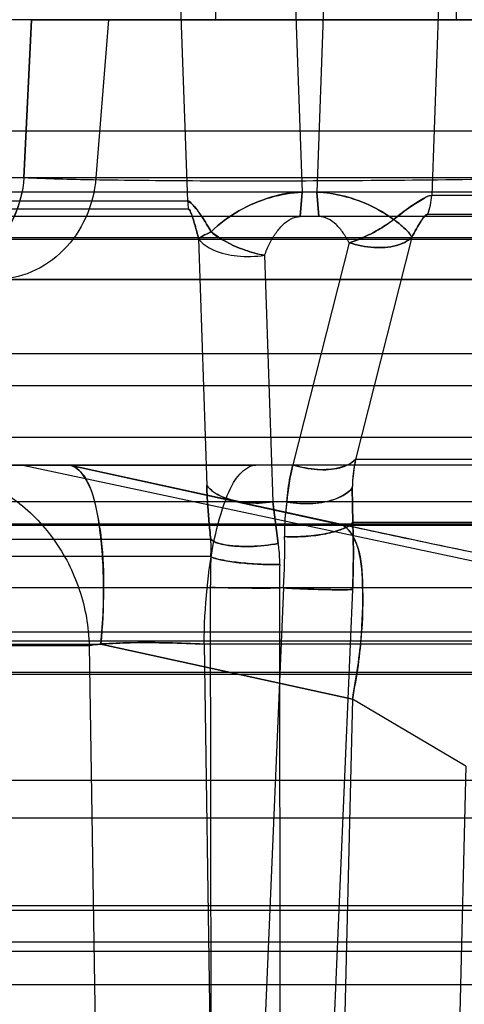
# Model space of a CAD drawing. Units: inches. Extents: x -10.5 to 35.3, y -19.3 to 12.5.
# Drawn here: x 23.3 to 23.4, y 7.7 to 7.9 of the extents above; entities that cross this region are included whole.
import ezdxf

# ---------------------------------------------------------------- set-up
doc = ezdxf.new("R2010")
doc.units = ezdxf.units.IN
doc.header["$LTSCALE"] = 0.935
doc.header["$MEASUREMENT"] = 0
doc.layers.get('0').update_dxf_attribs({"linetype": 'CONTINUOUS'})

msp = doc.modelspace()

# ---------------------------------------------------------------- linework, layer by layer
at = {"color": 7, "linetype": 'CONTINUOUS'}
for p, q in [((23.2926829686, 7.954422021), (23.2966525927, 7.8432131223)), ((23.3170470402, 7.954422021), (23.3209482398, 7.8451300305)), ((23.3279989346, 7.954422021), (23.3240977349, 7.8451300305)), ((23.3523630061, 7.954422021), (23.3484379375, 7.8444613418)), ((23.3029801325, 7.9152931024), (23.30258218, 7.8817382424)), ((23.3540262783, 7.9152931024), (23.3536283258, 7.8817382424)), ((23.9194458832, 7.8817382424), (23.1439726034, 7.8817382232)), ((23.2635595321, 7.8817382427), (23.2619355421, 7.8481833823)), ((23.2619356888, 7.8481833684), (23.2635593948, 7.8817382554)), ((23.261935882, 7.84818335), (23.2635598716, 7.8817382104)), ((23.2635593948, 7.8817382554), (23.3813902274, 7.8817382317)), ((23.2798696024, 7.8817382424), (23.2771931904, 7.8481833823)), ((26.6618140216, 7.8581161951), (22.6258044929, 7.8581161951)), ((23.4709099887, 7.8481833823), (23.1448121031, 7.8481833823)), ((23.4384737982, 7.8451300305), (23.2065721766, 7.8451300305)), ((23.3209482398, 7.8451300305), (23.3205293455, 7.8399576846)), ((23.3205293455, 7.8399576846), (23.3209482381, 7.8451300308)), ((23.3240977349, 7.8451300305), (23.3245166292, 7.8399576846)), ((23.3245166292, 7.8399576846), (23.3240977508, 7.8451300334)), ((23.4518195688, 7.8444613418), (23.3484379375, 7.8444613418)), ((23.2966525927, 7.8432131223), (23.1933074826, 7.8432131223)), ((23.2968528592, 7.8415381456), (23.1935077491, 7.8415381456)), ((23.4380549039, 7.8399576846), (23.2069910709, 7.8399576846)), ((23.4509237047, 7.8404405519), (23.3475420734, 7.8404405519)), ((22.7905729467, 7.8355245271), (26.4970485835, 7.8355245271)), ((23.2989823229, 7.8352580092), (23.3007099347, 7.7829548249)), ((23.3442101198, 7.8355719089), (23.332283654, 7.788448087)), ((26.5759505467, 7.835112501), (22.7116709834, 7.835112501)), ((23.3309064353, 7.8344203529), (23.3189799695, 7.787296531)), ((23.312981605, 7.8317606401), (23.3147092168, 7.7794574558)), ((26.2399788424, 7.8266201321), (23.0476426878, 7.8266201321)), ((23.2402420562, 7.8266202508), (23.3862642027, 7.8266202603)), ((23.3862642027, 7.8266202603), (23.2402420562, 7.8266202508)), ((26.4617200224, 7.8108721006), (22.8258983285, 7.8108721006)), ((26.2635784066, 7.8040284641), (23.0240431235, 7.8040284641)), ((22.8721579837, 7.7931555652), (26.4154635464, 7.7931555652)), ((26.1762373492, 7.7872500534), (23.1113816539, 7.7872500534)), ((23.2379929897, 7.7872498693), (23.311133082, 7.7872501244)), ((23.2715694206, 7.7872278355), (23.2713132122, 7.7872495909)), ((23.2713140957, 7.7872499923), (23.2715702817, 7.7872282428)), ((23.3287541733, 7.7747475005), (23.2715693437, 7.7872279062)), ((23.2715702817, 7.7872282428), (23.328755185, 7.7747474231)), ((23.4235372357, 7.788448087), (23.332283654, 7.788448087)), ((23.3315777166, 7.7824180256), (23.3316913784, 7.7750454608)), ((23.3316914995, 7.7750454542), (23.3315791497, 7.7824176749)), ((23.4122319205, 7.7794574558), (23.2201702647, 7.7794574558)), ((23.3147092168, 7.7794574558), (23.3158762677, 7.7706292086)), ((23.3158747734, 7.7706306861), (23.3147092269, 7.7794574356)), ((22.9424213651, 7.7748206726), (26.345200165, 7.7748206726)), ((23.4181569627, 7.7750454542), (23.3316914995, 7.7750454542)), ((26.2648716356, 7.7744086505), (23.0227498945, 7.7744086505)), ((23.3015708741, 7.7714800775), (23.2154187108, 7.7714800774)), ((23.3015807857, 7.7678299964), (23.2161267253, 7.7678299964)), ((23.4087471168, 7.7611864207), (23.224386929, 7.7611864207)), ((23.3014737189, 7.761392528), (23.3019813135, 7.2871469841)), ((23.317023384, 7.7611864207), (23.3073645743, 7.5366406455)), ((23.3161106618, 7.7611864207), (23.3166182564, 7.2869408768)), ((23.3316452156, 7.7608774561), (23.3219864059, 7.5363316808)), ((26.3215857239, 7.7518169825), (22.9660349431, 7.7518169825)), ((23.0720655305, 7.7499404454), (26.2155559996, 7.7499404454)), ((23.2757746492, 7.748909296), (23.1817108125, 7.748909296)), ((23.1950925383, 7.7492539544), (23.2782644264, 7.7492539544)), ((23.2757752378, 7.7489093084), (23.2792971841, 7.5192457678)), ((23.3315950066, 7.7376134988), (23.2782645554, 7.7492539706)), ((23.2782646135, 7.7492539778), (23.3315954948, 7.7376134122)), ((23.3830272303, 7.7492539544), (23.3001499775, 7.7492539544)), ((23.3001503345, 7.7492539505), (23.3035067163, 7.5303634297)), ((22.7140745339, 7.7433246137), (26.5735469963, 7.7433246137)), ((22.7865294221, 7.7429125875), (26.5010921081, 7.7429125875)), ((23.3315950105, 7.7376136639), (23.3270719136, 7.547427236)), ((23.3556465628, 7.7233841976), (23.3315950105, 7.7376136639)), ((23.3556465667, 7.7233843614), (23.3514612614, 7.5474280722)), ((26.5499330437, 7.7203209195), (22.7376884864, 7.7203209195)), ((22.9115276822, 7.7124468955), (26.376093848, 7.7124468955)), ((23.0157430629, 7.693792092), (26.2718784672, 7.693792092)), ((26.4617232016, 7.6927618644), (22.8258973792, 7.6927618644)), ((26.456802891, 7.6860141729), (22.8308195858, 7.6860141729)), ((22.8721579837, 7.6841398172), (26.4154635464, 7.6841398172)), ((26.4548342082, 7.6770138329), (22.8327872794, 7.6770138278))]:
    msp.add_line(p, q, dxfattribs=at)
at = {"color": 6, "linetype": 'CONTINUOUS'}
for p, q in [((23.2617171467, 7.7872499486), (23.5927131175, 7.7168252437)), ((23.3358601262, 7.7732197173), (23.2718552318, 7.7871786818))]:
    msp.add_line(p, q, dxfattribs=at)
msp.add_lwpolyline([(23.3610156634, 7.7679425214), (23.3490226702, 7.7704246226), (23.3425599636, 7.7717879882), (23.3358601262, 7.7732197173)], dxfattribs=at)
at = {"color": 7, "linetype": 'CONTINUOUS'}
for centre, radius, start, end in [((23.3362517017, 7.8450648317), 0.0122006428, 337.7271081121, 357.1649087487), ((23.3361911184, 7.8450795456), 0.0122624432, 337.7707780174, 357.110234896), ((23.3089106421, 7.8438292274), 0.0122735143, 182.8773370641, 190.7584398236), ((23.3649572191, 7.7757242165), 0.0474115306, 165.8723066455, 175.4837814874), ((23.3672212358, 7.7813116678), 0.0356588926, 168.4554604201, 178.2226289581), ((23.3599698172, 7.7730631035), 0.0427577318, 171.3992252729, 181.3110354076), ((23.1582387031, 7.7685353942), 0.1735747097, 357.4713600614, 2.1494260728), ((23.2726816329, 7.7695760176), 0.0289519447, 356.5425219787, 3.7708514587), ((23.2727283625, 7.7695774987), 0.0289052807, 356.5339998044, 3.7740094988), ((23.1838556562, 7.7690883324), 0.1334012879, 356.6041611478, 1.2870882516), ((23.1814291072, 7.7691119466), 0.1358257923, 356.6548506496, 1.2535408223), ((23.482663767, 7.7615996191), 0.1811901798, 178.0294474652, 180.065486183), ((23.4821556253, 7.7616078483), 0.1806819983, 178.0265144689, 180.0682798811), ((23.4550983312, 7.7617013859), 0.1389885985, 178.1706341303, 180.2122863325), ((23.4562311253, 7.7616504478), 0.1401212379, 178.1649887229, 180.1897417174)]:
    msp.add_arc(centre, radius, start, end, dxfattribs=at)
for points, knots in [([(23.2619355421, 7.8481833823), (23.2617033895, 7.8453049621), (23.2602628361, 7.8396397245), (23.2553856688, 7.8325166556), (23.2484124748, 7.8277454099), (23.2429268361, 7.8266201321), (23.2402420562, 7.8266201321)], [0, 0, 0, 0, 0.2592603023, 0.5127986007, 0.7589636259, 1, 1, 1, 1]), ([(23.2619358062, 7.8481833572), (23.2617062691, 7.8453374088), (23.2603004442, 7.8397662835), (23.2555271515, 7.8326728438), (23.2485827417, 7.8277977593), (23.2429979374, 7.8266202044), (23.2402420562, 7.8266202508)], [0, 0, 0, 0, 0.2563401903, 0.5042735599, 0.7525757947, 1, 1, 1, 1]), ([(23.2771931904, 7.8481833823), (23.276963742, 7.8453067286), (23.2755435783, 7.8396518891), (23.2707280017, 7.8325294128), (23.2638321579, 7.8277499453), (23.2583955496, 7.8266201321), (23.255739228, 7.8266201321)], [0, 0, 0, 0, 0.2605154919, 0.5145486047, 0.7601998136, 1, 1, 1, 1]), ([(23.3796953036, 7.8481833716), (23.3702660358, 7.8479842813), (23.351472255, 7.8477233156), (23.3241427891, 7.8474917647), (23.2992276903, 7.8474689711), (23.278768162, 7.8476872453), (23.2668407253, 7.8479258162), (23.2619356888, 7.8481833684)], [0, 0, 0, 0, 0.2402457591, 0.4787705061, 0.6961941418, 0.8748816282, 1, 1, 1, 1]), ([(23.3016475879, 7.8367165692), (23.3033518291, 7.8384876566), (23.3073721005, 7.8414378741), (23.3140027334, 7.8442549721), (23.3186960287, 7.8450701953), (23.3209482398, 7.8451300305)], [0, 0, 0, 0, 0.3433021103, 0.6853138852, 1, 1, 1, 1]), ([(23.3209482381, 7.8451300308), (23.3187070852, 7.845189296), (23.3140245494, 7.8441940552), (23.3073696861, 7.841482698), (23.3033929642, 7.8384559948), (23.3016476876, 7.8367165618)], [0, 0, 0, 0, 0.3131421369, 0.6558320468, 1, 1, 1, 1]), ([(23.3403596573, 7.8393413802), (23.3387322716, 7.8405610704), (23.3352334382, 7.8425922814), (23.3297040195, 7.8445197688), (23.3259169218, 7.8450813036), (23.3240977349, 7.8451300305)], [0, 0, 0, 0, 0.34890836, 0.6877858045, 1, 1, 1, 1]), ([(23.3240977508, 7.8451300334), (23.3259269812, 7.8451384026), (23.3297147638, 7.8444833544), (23.3352580728, 7.8426105316), (23.3387102352, 7.8405228612), (23.3403597846, 7.8393413782)], [0, 0, 0, 0, 0.3138266679, 0.6519009344, 1, 1, 1, 1]), ([(23.3484379375, 7.8444613418), (23.3478214204, 7.8444034415), (23.3462543689, 7.8436004517), (23.3435878447, 7.8418817078), (23.3415275166, 7.8402919255), (23.3403596573, 7.8393413802)], [0, 0, 0, 0, 0.1931349166, 0.5303482702, 1, 1, 1, 1]), ([(23.3403597768, 7.8393413792), (23.3415622054, 7.8402735171), (23.3436037292, 7.8419410464), (23.3462842467, 7.8435538288), (23.347833718, 7.8444781898), (23.3484375375, 7.8444613636)], [0, 0, 0, 0, 0.4745359999, 0.8115934552, 1, 1, 1, 1]), ([(23.2966525927, 7.8432131223), (23.2971660797, 7.8430927577), (23.2983060418, 7.841964994), (23.2998498001, 7.8397511117), (23.3010335875, 7.8378296732), (23.3016475879, 7.8367165692)], [0, 0, 0, 0, 0.1910120825, 0.5395987671, 1, 1, 1, 1]), ([(23.3016477201, 7.836716565), (23.3011424105, 7.8375991771), (23.3002065892, 7.8391647574), (23.2988309875, 7.8412759199), (23.2977570514, 7.8424504309), (23.2969679696, 7.8432941132), (23.2966525964, 7.8432131225)], [0, 0, 0, 0, 0.3677374467, 0.6675245548, 0.8822667157, 1, 1, 1, 1]), ([(23.2989823229, 7.8352580092), (23.2988581758, 7.8357514505), (23.2986152056, 7.8366940736), (23.2982482588, 7.8380399241), (23.2978969999, 7.8392422889), (23.2975491151, 7.8402879032), (23.2972625642, 7.8410425137), (23.2970007129, 7.8414754497), (23.2968528592, 7.8415381456)], [0, 0, 0, 0, 0.2285767852, 0.4373941183, 0.6261869387, 0.7926786242, 0.927854868, 1, 1, 1, 1]), ([(23.2968528592, 7.8415381456), (23.2970196984, 7.8415380943), (23.2972567395, 7.8409694844), (23.2975645088, 7.8402836767), (23.2979060387, 7.8391991831), (23.2982583914, 7.838007981), (23.2986206398, 7.8366720477), (23.2988600307, 7.8357429884), (23.2989823229, 7.8352580092)], [0, 0, 0, 0, 0.0749548486, 0.2116688102, 0.3799330707, 0.5685499538, 0.7752959574, 1, 1, 1, 1]), ([(23.312981605, 7.8317606401), (23.3132866402, 7.8325942278), (23.3139616483, 7.8341859732), (23.3152219932, 7.8363705077), (23.3167241817, 7.8382127009), (23.3184745447, 7.8395647321), (23.3198726553, 7.8399577345), (23.3205293455, 7.8399576846)], [0, 0, 0, 0, 0.2271420998, 0.4413845187, 0.6433975402, 0.8319577337, 1, 1, 1, 1]), ([(23.3309064353, 7.8344203529), (23.3305334463, 7.8351443018), (23.3297237289, 7.8365115179), (23.328240654, 7.838287694), (23.3265198578, 7.8395849491), (23.3251568151, 7.8399576193), (23.3245166292, 7.8399576846)], [0, 0, 0, 0, 0.2768767434, 0.5382503968, 0.7823479089, 1, 1, 1, 1]), ([(23.3309064353, 7.8344203529), (23.3320420364, 7.8347207316), (23.3342650955, 7.8356626493), (23.3374557519, 7.8372675867), (23.3394197454, 7.8386486684), (23.3403597635, 7.839341381)], [0, 0, 0, 0, 0.3291945385, 0.6727595454, 1, 1, 1, 1]), ([(23.3403597846, 7.8393413782), (23.3394369667, 7.8386228072), (23.3374434556, 7.8372853407), (23.3342728639, 7.8356358792), (23.3320290168, 7.8347677551), (23.3309064353, 7.8344203529)], [0, 0, 0, 0, 0.3277739197, 0.6706793903, 1, 1, 1, 1]), ([(23.3403597635, 7.839341381), (23.3409993474, 7.8389067858), (23.3420813784, 7.838039062), (23.343423292, 7.8368148817), (23.3440195496, 7.8359518951), (23.3442101195, 7.8355719083)], [0, 0, 0, 0, 0.4271837803, 0.7651595086, 1, 1, 1, 1]), ([(23.3442101198, 7.8355719089), (23.344044588, 7.8359644156), (23.3434044654, 7.8368070829), (23.342091291, 7.8380487123), (23.3409887164, 7.8388924329), (23.3403597768, 7.8393413792)], [0, 0, 0, 0, 0.2353317767, 0.5731086182, 1, 1, 1, 1]), ([(23.3475420734, 7.8404405519), (23.3472965605, 7.8404406972), (23.3467531477, 7.8398189368), (23.3460285073, 7.838829213), (23.3451294022, 7.8372970338), (23.3445261914, 7.8361787282), (23.3442101198, 7.8355719089)], [0, 0, 0, 0, 0.1235300151, 0.3562280431, 0.655743693, 1, 1, 1, 1]), ([(23.3442101198, 7.8355719089), (23.3445260058, 7.8361824867), (23.3451331255, 7.8373080708), (23.3460346605, 7.8388238028), (23.3467549939, 7.8398554396), (23.3473013727, 7.8404066885), (23.3475420734, 7.8404405519)], [0, 0, 0, 0, 0.3458814441, 0.6457655385, 0.8777022298, 1, 1, 1, 1]), ([(23.301647721, 7.8367165651), (23.3012533805, 7.8365576136), (23.3005591899, 7.8362327775), (23.2996550237, 7.8357650705), (23.2991757916, 7.8354160751), (23.2989823219, 7.8352580138)], [0, 0, 0, 0, 0.418505389, 0.7540886568, 1, 1, 1, 1]), ([(23.2989823219, 7.8352580138), (23.2997292447, 7.8341996656), (23.3024443438, 7.8324695193), (23.3073319899, 7.8313874484), (23.3110692043, 7.8314684007), (23.312981605, 7.8317606401)], [0, 0, 0, 0, 0.2600488096, 0.6116252673, 1, 1, 1, 1]), ([(23.2989823229, 7.8352580092), (23.2991679313, 7.8354246664), (23.299658858, 7.8357582027), (23.3005549198, 7.8362369385), (23.3012551107, 7.8365507212), (23.3016477201, 7.836716565)], [0, 0, 0, 0, 0.2455388481, 0.5804818382, 1, 1, 1, 1]), ([(23.3016476876, 7.8367165618), (23.3026504434, 7.8358937169), (23.304978065, 7.8344148934), (23.3088043252, 7.8327573506), (23.3115815178, 7.8320083372), (23.312981605, 7.8317606401)], [0, 0, 0, 0, 0.3119077613, 0.658111837, 1, 1, 1, 1]), ([(23.312981605, 7.8317606401), (23.3115738202, 7.8319538267), (23.3088103112, 7.8327872649), (23.3049654288, 7.8343956697), (23.3026689321, 7.8359200503), (23.301647721, 7.8367165651)], [0, 0, 0, 0, 0.3416840491, 0.6885820113, 1, 1, 1, 1]), ([(23.3309064353, 7.8344203529), (23.3326051074, 7.8338753342), (23.3359677509, 7.8332332477), (23.3406074818, 7.8334886457), (23.3433380061, 7.8346970558), (23.3442101198, 7.8355719089)], [0, 0, 0, 0, 0.3866249576, 0.7322844152, 1, 1, 1, 1]), ([(23.3442101195, 7.8355719083), (23.3433367742, 7.8346958298), (23.3406049234, 7.8334882749), (23.3359655224, 7.8332336521), (23.3326046034, 7.8338755113), (23.3309064353, 7.8344203529)], [0, 0, 0, 0, 0.2680935357, 0.6134887037, 1, 1, 1, 1]), ([(23.2379929897, 7.7872495802), (23.2418734449, 7.7872495802), (23.2497198863, 7.7859752652), (23.2602953325, 7.7804431138), (23.2687442981, 7.7718347947), (23.274269991, 7.7609956138), (23.275673422, 7.7529410159), (23.2757746492, 7.748909296)], [0, 0, 0, 0, 0.1961658011, 0.3937894456, 0.5937690241, 0.7961231955, 1, 1, 1, 1]), ([(23.2715693437, 7.7872279062), (23.272781823, 7.7870794964), (23.275404276, 7.7845662046), (23.2772374187, 7.7788645346), (23.2786187515, 7.7706519516), (23.2789800666, 7.7604731927), (23.2786016519, 7.7531158936), (23.2782646135, 7.7492539778)], [0, 0, 0, 0, 0.0913284824, 0.2394065821, 0.4499378327, 0.7101634836, 1, 1, 1, 1]), ([(23.2782644264, 7.7492539544), (23.2787162783, 7.7540275815), (23.2791072218, 7.7628802818), (23.278087668, 7.7747136893), (23.2764031273, 7.7828725607), (23.2731672862, 7.787031632), (23.2715694206, 7.7872278355)], [0, 0, 0, 0, 0.3592343548, 0.6641597563, 0.879390268, 1, 1, 1, 1]), ([(23.3001499775, 7.7492539544), (23.3001884785, 7.7532036159), (23.3005816806, 7.7607263616), (23.3020246072, 7.7710651255), (23.3043387723, 7.7793221091), (23.306857046, 7.7849809115), (23.3098664646, 7.7872495909), (23.311133082, 7.7872495909)], [0, 0, 0, 0, 0.2874660757, 0.5474373246, 0.7587449828, 0.9078168491, 1, 1, 1, 1]), ([(23.317692889, 7.7794572956), (23.3177642927, 7.7803507454), (23.3179546652, 7.7821216964), (23.3183845004, 7.7847387314), (23.3187662755, 7.7864524009), (23.3189799821, 7.7872965562)], [0, 0, 0, 0, 0.3381175351, 0.6715066316, 1, 1, 1, 1]), ([(23.332283654, 7.788448087), (23.3314105325, 7.7875722328), (23.3286776178, 7.7863639593), (23.3240379974, 7.7861099298), (23.3206769275, 7.7867520777), (23.3189799695, 7.787296531)], [0, 0, 0, 0, 0.2680248391, 0.6137642121, 1, 1, 1, 1]), ([(23.3189799821, 7.7872965562), (23.3206529425, 7.7867597714), (23.3239829239, 7.7861181582), (23.3286190778, 7.7863505427), (23.3313899582, 7.78755123), (23.3322839177, 7.7884479697)], [0, 0, 0, 0, 0.380799827, 0.7255639129, 1, 1, 1, 1]), ([(23.3322839177, 7.7884479697), (23.3321500447, 7.7877980966), (23.3319182378, 7.7864786497), (23.3316821985, 7.784465583), (23.3315999586, 7.783104857), (23.3315773567, 7.7824181181)], [0, 0, 0, 0, 0.327521724, 0.6608329244, 1, 1, 1, 1]), ([(23.3007099347, 7.7829548249), (23.3014725757, 7.7818742058), (23.304220152, 7.7801484497), (23.3091065869, 7.7790833557), (23.3128157404, 7.7791681077), (23.3147092168, 7.7794574558)], [0, 0, 0, 0, 0.2655382063, 0.6154436899, 1, 1, 1, 1]), ([(23.3015708741, 7.7714800775), (23.3014223038, 7.772796131), (23.3011604417, 7.7753854504), (23.3008717619, 7.7792115273), (23.3007509628, 7.781721165), (23.3007099347, 7.7829548249)], [0, 0, 0, 0, 0.3452089498, 0.6782681299, 1, 1, 1, 1]), ([(23.3007099565, 7.7829548294), (23.3007503647, 7.7817273636), (23.3008710345, 7.7792208692), (23.3011596462, 7.7753947919), (23.3014219373, 7.7727992693), (23.3015709468, 7.7714800925)], [0, 0, 0, 0, 0.3201128934, 0.6539692751, 1, 1, 1, 1]), ([(23.3147092269, 7.7794574356), (23.3128490905, 7.7791731827), (23.3091798598, 7.779081736), (23.3042938098, 7.7801199009), (23.301494577, 7.7818430497), (23.3007099565, 7.7829548294)], [0, 0, 0, 0, 0.3778231386, 0.7267786218, 1, 1, 1, 1]), ([(23.3315773567, 7.7824181181), (23.3308004674, 7.7814005106), (23.3281016981, 7.7797972083), (23.3232580474, 7.7788881783), (23.319589177, 7.7790981396), (23.317692889, 7.7794572956)], [0, 0, 0, 0, 0.2611476041, 0.6063202436, 1, 1, 1, 1]), ([(23.3176929706, 7.7794574601), (23.3195144324, 7.7791124305), (23.3231161506, 7.7788896199), (23.3279618375, 7.779743057), (23.3307632443, 7.7813512087), (23.3315777166, 7.7824180256)], [0, 0, 0, 0, 0.3782040918, 0.7261808547, 1, 1, 1, 1]), ([(23.3176929685, 7.7794574558), (23.3175688678, 7.7786714192), (23.3173704555, 7.7770640157), (23.317219081, 7.7746016476), (23.3172068514, 7.77293076), (23.317222031, 7.7720833546)], [0, 0, 0, 0, 0.3227240676, 0.6562813616, 1, 1, 1, 1]), ([(23.317223455, 7.7720848011), (23.3187120537, 7.7720113396), (23.3216357662, 7.7720485981), (23.3257758159, 7.7725614448), (23.3291593684, 7.7734578556), (23.3311074868, 7.7744180496), (23.3316913599, 7.7750454618)], [0, 0, 0, 0, 0.2975858101, 0.5828232336, 0.8288731368, 1, 1, 1, 1]), ([(23.3316913784, 7.7750454608), (23.3311280231, 7.774440106), (23.3292404435, 7.7734889523), (23.325882686, 7.7725802747), (23.3217138334, 7.7720509106), (23.3187365884, 7.7720101308), (23.3172234678, 7.7720848157)], [0, 0, 0, 0, 0.1651025721, 0.4065984503, 0.6975290135, 1, 1, 1, 1]), ([(23.3315954948, 7.7376134122), (23.3324755311, 7.7421951468), (23.3337627829, 7.7506476688), (23.3339089234, 7.7621580814), (23.3332550534, 7.7701573723), (23.3303088115, 7.7745529845), (23.3287541733, 7.7747475005)], [0, 0, 0, 0, 0.3606277843, 0.6613275822, 0.878894251, 1, 1, 1, 1]), ([(23.3287542159, 7.7747477017), (23.3302285548, 7.7745632123), (23.3331159638, 7.7705269655), (23.3338944204, 7.7626464579), (23.333818114, 7.7510615727), (23.3325073168, 7.7423608335), (23.3315954255, 7.7376134036)], [0, 0, 0, 0, 0.1147992115, 0.320213454, 0.6264973344, 1, 1, 1, 1]), ([(23.4015423999, 7.7605199768), (23.3989781394, 7.7607786241), (23.3922751839, 7.761879265), (23.3802192686, 7.764076109), (23.3646445172, 7.7671689843), (23.3470756353, 7.7708001795), (23.3348824646, 7.7734100799), (23.3287542159, 7.7747477017)], [0, 0, 0, 0, 0.1042301233, 0.2744439194, 0.4957245943, 0.7463260031, 1, 1, 1, 1]), ([(23.3316913599, 7.7750454618), (23.3317507979, 7.7734996289), (23.3318256576, 7.7703747633), (23.3318091614, 7.7656504373), (23.3317139381, 7.7624745548), (23.3316451703, 7.7608774585)], [0, 0, 0, 0, 0.3274822105, 0.661594281, 1, 1, 1, 1]), ([(23.3158747275, 7.7706307314), (23.3139737091, 7.7702719438), (23.3102873483, 7.7698603446), (23.3054972143, 7.7700571612), (23.302490181, 7.7707392896), (23.3015708591, 7.7714800744)], [0, 0, 0, 0, 0.3987063218, 0.756676225, 1, 1, 1, 1]), ([(23.3015709468, 7.7714800925), (23.3024381318, 7.7707812782), (23.305335139, 7.7700757472), (23.310131794, 7.7698493382), (23.3138878567, 7.7702556871), (23.3158747734, 7.7706306861)], [0, 0, 0, 0, 0.2294978166, 0.5833357673, 1, 1, 1, 1]), ([(23.3161805588, 7.7661383267), (23.316195718, 7.7666456313), (23.3161941082, 7.7676551873), (23.3160932744, 7.7691559829), (23.3159588889, 7.7701434939), (23.3158747275, 7.7706307314)], [0, 0, 0, 0, 0.3376392515, 0.6710612273, 1, 1, 1, 1]), ([(23.3015807458, 7.767829996), (23.302215024, 7.76748229), (23.3040675835, 7.7670386361), (23.3073572217, 7.7665225109), (23.3115539126, 7.7661976632), (23.314603873, 7.7661243354), (23.3161805588, 7.7661383267)], [0, 0, 0, 0, 0.1469597162, 0.3801436504, 0.6796510633, 1, 1, 1, 1]), ([(23.3161805641, 7.7661383238), (23.3146777707, 7.7661249866), (23.3117398747, 7.7661915449), (23.3075895366, 7.7664974763), (23.304226526, 7.7670078126), (23.3022566203, 7.7674595102), (23.3015807715, 7.7678299963)], [0, 0, 0, 0, 0.3053463595, 0.5971252568, 0.8434038284, 1, 1, 1, 1]), ([(23.301473714, 7.7613925279), (23.3021636157, 7.7613278657), (23.3039940278, 7.7612656372), (23.3072945723, 7.7611910135), (23.3114823468, 7.7611634659), (23.314532659, 7.7611720907), (23.3161106592, 7.761186421)], [0, 0, 0, 0, 0.1419847663, 0.3749604125, 0.6766444785, 1, 1, 1, 1]), ([(23.3316451703, 7.7608774585), (23.3309551786, 7.7608132084), (23.3291231656, 7.7607990839), (23.3258252944, 7.7608284838), (23.321642644, 7.7609619997), (23.3185980417, 7.7611005698), (23.3170233604, 7.7611864185)], [0, 0, 0, 0, 0.1420992254, 0.3750211095, 0.6766222049, 1, 1, 1, 1]), ([(23.317023384, 7.7611864207), (23.3185467539, 7.7611033694), (23.3215359866, 7.7609665206), (23.3257046745, 7.7608310956), (23.3290538305, 7.7607989948), (23.3309413891, 7.760811921), (23.3316452156, 7.7608774561)], [0, 0, 0, 0, 0.3128402675, 0.6136213496, 0.8550517468, 1, 1, 1, 1]), ([(23.3001498573, 7.7492539695), (23.2975973658, 7.7493924794), (23.2926075394, 7.7495742152), (23.2856525697, 7.7496354724), (23.2800867992, 7.7494283625), (23.2769288919, 7.7491974885), (23.2757751392, 7.7489093093)], [0, 0, 0, 0, 0.3141319932, 0.6136623263, 0.8538618356, 1, 1, 1, 1]), ([(23.2757752374, 7.7489093372), (23.2769291707, 7.7492130778), (23.2801023144, 7.7494175659), (23.2856697025, 7.7496407926), (23.2926221423, 7.7495696512), (23.2976037397, 7.7493979084), (23.3001503345, 7.7492539505)], [0, 0, 0, 0, 0.1466326419, 0.3873664023, 0.6865590763, 1, 1, 1, 1])]:
    msp.add_open_spline(points, degree=3, knots=knots, dxfattribs=at)

doc.saveas('drawing.dxf')
